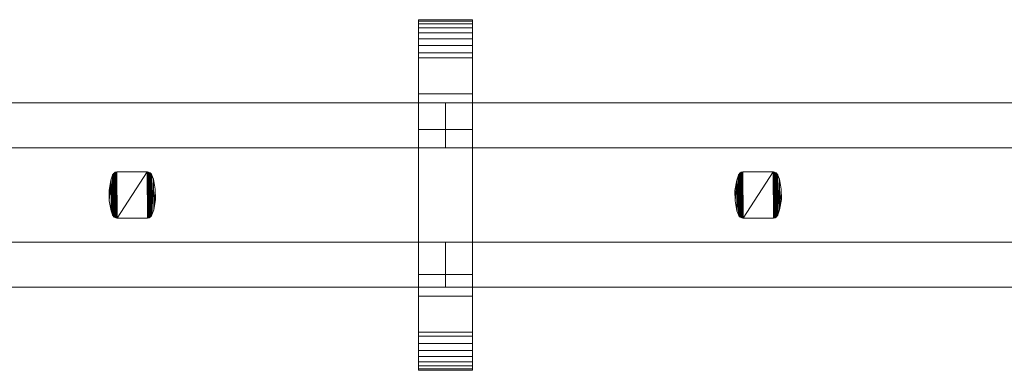
# Model space of a CAD drawing. Units: millimetres. Extents: x 0 to 6964, y -145 to 145.
# Drawn here: x 3885 to 4324, y -78 to 78 of the extents above; entities that cross this region are included whole.
import ezdxf

# ---------------------------------------------------------------- set-up
doc = ezdxf.new("R2010")
doc.units = ezdxf.units.MM
doc.header["$LTSCALE"] = 5.08
doc.layers.add('ﾚｲｵｽ3型016', color=7, linetype='Continuous')

# ---------------------------------------------------------------- blocks, each defined once
blk = doc.blocks.new('U___3型016_dxf')
at = {"color": 250, "linetype": 'Continuous', "lineweight": 15}
for points in [[(4062.809524, -78, 1310), (4062.809524, 78, 1310), (4086.809524, 78, 1310), (4086.809524, -78, 1310)], [(4062.809524, 78, 1310), (4062.809524, 78, 1325.548), (4086.809524, 78, 1325.548), (4086.809524, 78, 1310)], [(4062.809524, 78, 1325.548), (4062.809524, 78, 1327.297), (4086.809524, 78, 1327.297), (4086.809524, 78, 1325.548)], [(4062.809524, 78, 1327.297), (4062.809524, 77.392, 1330.744), (4086.809524, 77.392, 1330.744), (4086.809524, 78, 1327.297)], [(4062.809524, -77.958, 1327.723), (4062.809524, 77.392, 1330.744), (4062.809524, 78, 1327.297)], [(4062.809524, -78, 1325.548), (4062.809524, -77.958, 1327.723), (4062.809524, 78, 1327.297)], [(4062.809524, -78, 1310), (4062.809524, -78, 1325.548), (4062.809524, 78, 1310)], [(4062.809524, 78, 1310), (4062.809524, -78, 1325.548), (4062.809524, 78, 1327.297)], [(4062.809524, -78, 90), (4086.809524, -78, 90), (4086.809524, 78, 90), (4062.809524, 78, 90)], [(4062.809524, 78, 90), (4086.809524, 78, 90), (4086.809524, 78, 74.452), (4062.809524, 78, 74.452)], [(4062.809524, 78, 74.452), (4086.809524, 78, 74.452), (4086.809524, 78, 72.703), (4062.809524, 78, 72.703)], [(4062.809524, 78, 72.703), (4086.809524, 78, 72.703), (4086.809524, 77.392, 69.256), (4062.809524, 77.392, 69.256)], [(4062.809524, -78, 74.452), (4062.809524, -78, 90), (4062.809524, 78, 90)], [(4062.809524, -78, 74.452), (4062.809524, 78, 90), (4062.809524, 78, 72.703)], [(4062.809524, -77.958, 72.277), (4062.809524, -78, 74.452), (4062.809524, 78, 72.703)], [(4062.809524, -77.958, 72.277), (4062.809524, 78, 72.703), (4062.809524, 77.392, 69.256)], [(4086.809524, 45, 90), (4062.809524, 45, 90), (4062.809524, 78, 90), (4086.809524, 78, 90)], [(4062.809524, 45, 1310), (4086.809524, 45, 1310), (4086.809524, 78, 1310), (4062.809524, 78, 1310)], [(4086.809524, 78, 90), (4062.809524, 78, 90), (4062.809524, 78, 1310), (4086.809524, 78, 1310)], [(4062.809524, 78, 90), (4062.809524, 45, 90), (4062.809524, 45, 1310), (4062.809524, 78, 1310)], [(4062.809524, 77.392, 1330.744), (4062.809524, 76.195, 1334.032), (4086.809524, 76.195, 1334.032), (4086.809524, 77.392, 1330.744)], [(4062.809524, -77.277, 1331.156), (4062.809524, 76.195, 1334.032), (4062.809524, 77.392, 1330.744)], [(4062.809524, -77.958, 1327.723), (4062.809524, -77.277, 1331.156), (4062.809524, 77.392, 1330.744)], [(4062.809524, 77.392, 69.256), (4086.809524, 77.392, 69.256), (4086.809524, 76.195, 65.968), (4062.809524, 76.195, 65.968)], [(4062.809524, -77.277, 68.844), (4062.809524, -77.958, 72.277), (4062.809524, 77.392, 69.256)], [(4062.809524, -77.277, 68.844), (4062.809524, 77.392, 69.256), (4062.809524, 76.195, 65.968)], [(4062.809524, 76.195, 1334.032), (4062.809524, 74.446, 1337.063), (4086.809524, 74.446, 1337.063), (4086.809524, 76.195, 1334.032)], [(4062.809524, -76.011, 1334.418), (4062.809524, 74.446, 1337.063), (4062.809524, 76.195, 1334.032)], [(4062.809524, -77.277, 1331.156), (4062.809524, -76.011, 1334.418), (4062.809524, 76.195, 1334.032)], [(4062.809524, 76.195, 65.968), (4086.809524, 76.195, 65.968), (4086.809524, 74.446, 62.937), (4062.809524, 74.446, 62.937)], [(4062.809524, -76.011, 65.582), (4062.809524, -77.277, 68.844), (4062.809524, 76.195, 65.968)], [(4062.809524, -76.011, 65.582), (4062.809524, 76.195, 65.968), (4062.809524, 74.446, 62.937)], [(4086.809524, 78, 1327.297), (4086.809524, 77.392, 1330.744), (4086.809524, -77.958, 1327.723)], [(4086.809524, 78, 1327.297), (4086.809524, -77.958, 1327.723), (4086.809524, -78, 1325.548)], [(4086.809524, 78, 1310), (4086.809524, 78, 1327.297), (4086.809524, -78, 1325.548)], [(4086.809524, 78, 1310), (4086.809524, -78, 1325.548), (4086.809524, -78, 1310)], [(4086.809524, 78, 90), (4086.809524, -78, 90), (4086.809524, -78, 74.452)], [(4086.809524, 78, 72.703), (4086.809524, 78, 90), (4086.809524, -78, 74.452)], [(4086.809524, 78, 72.703), (4086.809524, -78, 74.452), (4086.809524, -77.958, 72.277)], [(4086.809524, 77.392, 69.256), (4086.809524, 78, 72.703), (4086.809524, -77.958, 72.277)], [(4086.809524, 45, 90), (4086.809524, 78, 90), (4086.809524, 78, 1310), (4086.809524, 45, 1310)], [(4086.809524, 77.392, 1330.744), (4086.809524, 76.195, 1334.032), (4086.809524, -77.277, 1331.156)], [(4086.809524, 77.392, 1330.744), (4086.809524, -77.277, 1331.156), (4086.809524, -77.958, 1327.723)], [(4086.809524, 77.392, 69.256), (4086.809524, -77.958, 72.277), (4086.809524, -77.277, 68.844)], [(4086.809524, 76.195, 65.968), (4086.809524, 77.392, 69.256), (4086.809524, -77.277, 68.844)], [(4086.809524, 76.195, 1334.032), (4086.809524, 74.446, 1337.063), (4086.809524, -76.011, 1334.418)], [(4086.809524, 76.195, 1334.032), (4086.809524, -76.011, 1334.418), (4086.809524, -77.277, 1331.156)], [(4086.809524, 76.195, 65.968), (4086.809524, -77.277, 68.844), (4086.809524, -76.011, 65.582)], [(4086.809524, 74.446, 62.937), (4086.809524, 76.195, 65.968), (4086.809524, -76.011, 65.582)], [(4062.809524, 74.446, 1337.063), (4062.809524, 72.196, 1339.744), (4086.809524, 72.196, 1339.744), (4086.809524, 74.446, 1337.063)], [(4062.809524, -74.197, 1337.411), (4062.809524, 72.196, 1339.744), (4062.809524, 74.446, 1337.063)], [(4062.809524, -76.011, 1334.418), (4062.809524, -74.197, 1337.411), (4062.809524, 74.446, 1337.063)], [(4062.809524, 74.446, 62.937), (4086.809524, 74.446, 62.937), (4086.809524, 72.196, 60.256), (4062.809524, 72.196, 60.256)], [(4062.809524, -74.197, 62.589), (4062.809524, -76.011, 65.582), (4062.809524, 74.446, 62.937)], [(4062.809524, -74.197, 62.589), (4062.809524, 74.446, 62.937), (4062.809524, 72.196, 60.256)], [(4062.809524, 72.196, 1339.744), (4062.809524, 69.515, 1341.993), (4086.809524, 69.515, 1341.993), (4086.809524, 72.196, 1339.744)], [(4062.809524, -71.891, 1340.043), (4062.809524, 69.515, 1341.993), (4062.809524, 72.196, 1339.744)], [(4062.809524, -74.197, 1337.411), (4062.809524, -71.891, 1340.043), (4062.809524, 72.196, 1339.744)], [(4062.809524, 72.196, 60.256), (4086.809524, 72.196, 60.256), (4086.809524, 69.515, 58.007), (4062.809524, 69.515, 58.007)], [(4062.809524, -71.891, 59.957), (4062.809524, -74.197, 62.589), (4062.809524, 72.196, 60.256)], [(4062.809524, -71.891, 59.957), (4062.809524, 72.196, 60.256), (4062.809524, 69.515, 58.007)], [(4086.809524, 74.446, 1337.063), (4086.809524, 72.196, 1339.744), (4086.809524, -74.197, 1337.411)], [(4086.809524, 74.446, 1337.063), (4086.809524, -74.197, 1337.411), (4086.809524, -76.011, 1334.418)], [(4086.809524, 74.446, 62.937), (4086.809524, -76.011, 65.582), (4086.809524, -74.197, 62.589)], [(4086.809524, 72.196, 60.256), (4086.809524, 74.446, 62.937), (4086.809524, -74.197, 62.589)], [(4086.809524, 72.196, 1339.744), (4086.809524, 69.515, 1341.993), (4086.809524, -71.891, 1340.043)], [(4086.809524, 72.196, 1339.744), (4086.809524, -71.891, 1340.043), (4086.809524, -74.197, 1337.411)], [(4086.809524, 72.196, 60.256), (4086.809524, -74.197, 62.589), (4086.809524, -71.891, 59.957)], [(4086.809524, 69.515, 58.007), (4086.809524, 72.196, 60.256), (4086.809524, -71.891, 59.957)], [(4062.809524, 69.515, 1341.993), (4062.809524, 66.485, 1343.743), (4086.809524, 66.485, 1343.743), (4086.809524, 69.515, 1341.993)], [(4062.809524, -69.162, 1342.235), (4062.809524, 66.485, 1343.743), (4062.809524, 69.515, 1341.993)], [(4062.809524, -71.891, 1340.043), (4062.809524, -69.162, 1342.235), (4062.809524, 69.515, 1341.993)], [(4062.809524, 69.515, 58.007), (4086.809524, 69.515, 58.007), (4086.809524, 66.485, 56.257), (4062.809524, 66.485, 56.257)], [(4062.809524, -69.162, 57.765), (4062.809524, -71.891, 59.957), (4062.809524, 69.515, 58.007)], [(4062.809524, -69.162, 57.765), (4062.809524, 69.515, 58.007), (4062.809524, 66.485, 56.257)], [(4062.809524, 66.485, 1343.743), (4062.809524, 63.196, 1344.94), (4086.809524, 63.196, 1344.94), (4086.809524, 66.485, 1343.743)], [(4062.809524, -66.095, 1343.92), (4062.809524, 63.196, 1344.94), (4062.809524, 66.485, 1343.743)], [(4062.809524, -69.162, 1342.235), (4062.809524, -66.095, 1343.92), (4062.809524, 66.485, 1343.743)], [(4062.809524, 66.485, 56.257), (4086.809524, 66.485, 56.257), (4086.809524, 63.196, 55.06), (4062.809524, 63.196, 55.06)], [(4062.809524, -66.095, 56.08), (4062.809524, -69.162, 57.765), (4062.809524, 66.485, 56.257)], [(4062.809524, -66.095, 56.08), (4062.809524, 66.485, 56.257), (4062.809524, 63.196, 55.06)], [(4086.809524, 69.515, 1341.993), (4086.809524, 66.485, 1343.743), (4086.809524, -69.162, 1342.235)], [(4086.809524, 69.515, 1341.993), (4086.809524, -69.162, 1342.235), (4086.809524, -71.891, 1340.043)], [(4086.809524, 69.515, 58.007), (4086.809524, -71.891, 59.957), (4086.809524, -69.162, 57.765)], [(4086.809524, 66.485, 56.257), (4086.809524, 69.515, 58.007), (4086.809524, -69.162, 57.765)], [(4086.809524, 66.485, 1343.743), (4086.809524, 63.196, 1344.94), (4086.809524, -66.095, 1343.92)], [(4086.809524, 66.485, 1343.743), (4086.809524, -66.095, 1343.92), (4086.809524, -69.162, 1342.235)], [(4086.809524, 66.485, 56.257), (4086.809524, -69.162, 57.765), (4086.809524, -66.095, 56.08)], [(4086.809524, 63.196, 55.06), (4086.809524, 66.485, 56.257), (4086.809524, -66.095, 56.08)], [(4062.809524, 63.196, 1344.94), (4062.809524, 61.053, 1345.313), (4086.809524, 61.053, 1345.313), (4086.809524, 63.196, 1344.94)], [(4062.809524, -62.782, 1345.046), (4062.809524, 61.053, 1345.313), (4062.809524, 63.196, 1344.94)], [(4062.809524, -66.095, 1343.92), (4062.809524, -62.782, 1345.046), (4062.809524, 63.196, 1344.94)], [(4062.809524, 63.196, 55.06), (4086.809524, 63.196, 55.06), (4086.809524, 61.053, 54.687), (4062.809524, 61.053, 54.687)], [(4062.809524, -62.782, 54.954), (4062.809524, -66.095, 56.08), (4062.809524, 63.196, 55.06)], [(4062.809524, -61.053, 54.687), (4062.809524, -62.782, 54.954), (4062.809524, 63.196, 55.06)], [(4062.809524, -61.053, 54.687), (4062.809524, 63.196, 55.06), (4062.809524, 61.053, 54.687)], [(4086.809524, 63.196, 1344.94), (4086.809524, 61.053, 1345.313), (4086.809524, -62.782, 1345.046)], [(4086.809524, 63.196, 1344.94), (4086.809524, -62.782, 1345.046), (4086.809524, -66.095, 1343.92)], [(4086.809524, 63.196, 55.06), (4086.809524, -66.095, 56.08), (4086.809524, -62.782, 54.954)], [(4086.809524, 61.053, 54.687), (4086.809524, 63.196, 55.06), (4086.809524, -62.782, 54.954)], [(4062.809524, 61.053, 1345.313), (4062.809524, 29.14, 1350.242), (4086.809524, 29.14, 1350.242), (4086.809524, 61.053, 1345.313)], [(4062.809524, -61.053, 1345.313), (4062.809524, 29.14, 1350.242), (4062.809524, 61.053, 1345.313)], [(4062.809524, -62.782, 1345.046), (4062.809524, -61.053, 1345.313), (4062.809524, 61.053, 1345.313)], [(4062.809524, 61.053, 54.687), (4086.809524, 61.053, 54.687), (4086.809524, 29.14, 49.758), (4062.809524, 29.14, 49.758)], [(4062.809524, -35.441, 50.267), (4062.809524, -61.053, 54.687), (4062.809524, 61.053, 54.687)], [(4062.809524, 29.14, 49.758), (4062.809524, -35.441, 50.267), (4062.809524, 61.053, 54.687)], [(4086.809524, 61.053, 1345.313), (4086.809524, 29.14, 1350.242), (4086.809524, -35.441, 1349.733)], [(4086.809524, 61.053, 1345.313), (4086.809524, -35.441, 1349.733), (4086.809524, -61.053, 1345.313)], [(4086.809524, 61.053, 1345.313), (4086.809524, -61.053, 1345.313), (4086.809524, -62.782, 1345.046)], [(4086.809524, 61.053, 54.687), (4086.809524, -62.782, 54.954), (4086.809524, -61.053, 54.687)], [(4086.809524, 61.053, 54.687), (4086.809524, -61.053, 54.687), (4086.809524, -35.441, 50.267)], [(4086.809524, 29.14, 49.758), (4086.809524, 61.053, 54.687), (4086.809524, -35.441, 50.267)], [(4062.809524, 45, 90), (4086.809524, 45, 90), (4086.809524, 45, 1310), (4062.809524, 45, 1310)], [(4074.809524, 41, 439), (3796.190476, 41, 314), (3796.190476, 21, 314), (4074.809524, 21, 439)], [(3796.190476, 41, 289), (4074.809524, 41, 414), (4074.809524, 21, 414), (3796.190476, 21, 289)], [(4074.809524, 41, 414), (3796.190476, 41, 289), (3796.190476, 41, 314), (4074.809524, 41, 439)], [(4074.809524, 41, 988), (3796.190476, 41, 863), (3796.190476, 21, 863), (4074.809524, 21, 988)], [(3796.190476, 41, 838), (4074.809524, 41, 963), (4074.809524, 21, 963), (3796.190476, 21, 838)], [(4074.809524, 41, 963), (3796.190476, 41, 838), (3796.190476, 41, 863), (4074.809524, 41, 988)], [(4074.809524, 41, 564), (3796.190476, 41, 439), (3796.190476, 21, 439), (4074.809524, 21, 564)], [(3796.190476, 41, 414), (4074.809524, 41, 539), (4074.809524, 21, 539), (3796.190476, 21, 414)], [(4074.809524, 41, 539), (3796.190476, 41, 414), (3796.190476, 41, 439), (4074.809524, 41, 564)], [(4074.809524, 41, 1113), (3796.190476, 41, 988), (3796.190476, 21, 988), (4074.809524, 21, 1113)], [(3796.190476, 41, 963), (4074.809524, 41, 1088), (4074.809524, 21, 1088), (3796.190476, 21, 963)], [(4074.809524, 41, 1088), (3796.190476, 41, 963), (3796.190476, 41, 988), (4074.809524, 41, 1113)], [(4074.809524, 41, 414), (4074.809524, 41, 439), (4074.809524, 21, 439), (4074.809524, 21, 414)], [(4074.809524, 41, 963), (4074.809524, 41, 988), (4074.809524, 21, 988), (4074.809524, 21, 963)], [(4074.809524, 41, 539), (4074.809524, 41, 564), (4074.809524, 21, 564), (4074.809524, 21, 539)], [(4074.809524, 41, 1088), (4074.809524, 41, 1113), (4074.809524, 21, 1113), (4074.809524, 21, 1088)], [(4353.428571, 41, 439), (4074.809524, 41, 314), (4074.809524, 21, 314), (4353.428571, 21, 439)], [(4074.809524, 41, 314), (4074.809524, 41, 289), (4074.809524, 21, 289), (4074.809524, 21, 314)], [(4074.809524, 41, 289), (4353.428571, 41, 414), (4353.428571, 21, 414), (4074.809524, 21, 289)], [(4353.428571, 41, 414), (4074.809524, 41, 289), (4074.809524, 41, 314), (4353.428571, 41, 439)], [(4353.428571, 41, 988), (4074.809524, 41, 863), (4074.809524, 21, 863), (4353.428571, 21, 988)], [(4074.809524, 41, 863), (4074.809524, 41, 838), (4074.809524, 21, 838), (4074.809524, 21, 863)], [(4074.809524, 41, 838), (4353.428571, 41, 963), (4353.428571, 21, 963), (4074.809524, 21, 838)], [(4353.428571, 41, 963), (4074.809524, 41, 838), (4074.809524, 41, 863), (4353.428571, 41, 988)], [(4353.428571, 41, 564), (4074.809524, 41, 439), (4074.809524, 21, 439), (4353.428571, 21, 564)], [(4074.809524, 41, 439), (4074.809524, 41, 414), (4074.809524, 21, 414), (4074.809524, 21, 439)], [(4074.809524, 41, 414), (4353.428571, 41, 539), (4353.428571, 21, 539), (4074.809524, 21, 414)], [(4353.428571, 41, 539), (4074.809524, 41, 414), (4074.809524, 41, 439), (4353.428571, 41, 564)], [(4353.428571, 41, 1113), (4074.809524, 41, 988), (4074.809524, 21, 988), (4353.428571, 21, 1113)], [(4074.809524, 41, 988), (4074.809524, 41, 963), (4074.809524, 21, 963), (4074.809524, 21, 988)], [(4074.809524, 41, 963), (4353.428571, 41, 1088), (4353.428571, 21, 1088), (4074.809524, 21, 963)], [(4353.428571, 41, 1088), (4074.809524, 41, 963), (4074.809524, 41, 988), (4353.428571, 41, 1113)], [(4062.809524, 29.14, 1350.242), (4062.809524, -35.441, 1349.733), (4086.809524, -35.441, 1349.733), (4086.809524, 29.14, 1350.242)], [(4062.809524, -61.053, 1345.313), (4062.809524, -35.441, 1349.733), (4062.809524, 29.14, 1350.242)], [(4062.809524, 29.14, 49.758), (4086.809524, 29.14, 49.758), (4086.809524, -35.441, 50.267), (4062.809524, -35.441, 50.267)], [(4074.809524, 21, 414), (4074.809524, 21, 439), (3796.190476, 21, 314), (3796.190476, 21, 289)], [(4074.809524, 21, 963), (4074.809524, 21, 988), (3796.190476, 21, 863), (3796.190476, 21, 838)], [(4074.809524, 21, 539), (4074.809524, 21, 564), (3796.190476, 21, 439), (3796.190476, 21, 414)], [(4074.809524, 21, 1088), (4074.809524, 21, 1113), (3796.190476, 21, 988), (3796.190476, 21, 963)], [(4353.428571, 21, 414), (4353.428571, 21, 439), (4074.809524, 21, 314), (4074.809524, 21, 289)], [(4353.428571, 21, 963), (4353.428571, 21, 988), (4074.809524, 21, 863), (4074.809524, 21, 838)], [(4353.428571, 21, 539), (4353.428571, 21, 564), (4074.809524, 21, 439), (4074.809524, 21, 414)], [(4353.428571, 21, 1088), (4353.428571, 21, 1113), (4074.809524, 21, 988), (4074.809524, 21, 963)], [(3926.554, 8.767, 51), (3925.787, 6.597, 51), (3925.787, 6.597, 1046), (3926.554, 8.767, 1046)], [(3926.554, -8.767, 51), (3925.787, 6.597, 51), (3926.554, 8.767, 51)], [(3926.554, 8.767, 1046), (3925.787, 6.597, 1046), (3925.913, -7.068, 1046)], [(3926.554, 8.767, 1046), (3925.913, -7.068, 1046), (3926.554, -8.767, 1046)], [(3926.63, 8.976, 51), (3926.554, 8.767, 51), (3926.554, 8.767, 1046), (3926.63, 8.976, 1046)], [(3926.621, -8.956, 51), (3926.554, 8.767, 51), (3926.63, 8.976, 51)], [(3926.63, 8.976, 1046), (3926.554, 8.767, 1046), (3926.621, -8.956, 1046)], [(3926.621, -8.956, 51), (3926.554, -8.767, 51), (3926.554, 8.767, 51)], [(3926.554, 8.767, 1046), (3926.554, -8.767, 1046), (3926.621, -8.956, 1046)], [(3926.819, -9.307, 51), (3926.621, -8.956, 51), (3926.63, 8.976, 51)], [(3926.63, 8.976, 1046), (3926.621, -8.956, 1046), (3926.819, -9.307, 1046)], [(3926.831, 9.324, 51), (3926.63, 8.976, 51), (3926.63, 8.976, 1046), (3926.831, 9.324, 1046)], [(3926.819, -9.307, 51), (3926.63, 8.976, 51), (3926.831, 9.324, 51)], [(3926.831, 9.324, 1046), (3926.63, 8.976, 1046), (3926.819, -9.307, 1046)], [(3927.075, -9.617, 51), (3926.819, -9.307, 51), (3926.831, 9.324, 51)], [(3926.831, 9.324, 1046), (3926.819, -9.307, 1046), (3927.075, -9.617, 1046)], [(3927.09, 9.633, 51), (3926.831, 9.324, 51), (3926.831, 9.324, 1046), (3927.09, 9.633, 1046)], [(3927.075, -9.617, 51), (3926.831, 9.324, 51), (3927.09, 9.633, 51)], [(3927.09, 9.633, 1046), (3926.831, 9.324, 1046), (3927.075, -9.617, 1046)], [(3927.381, -9.879, 51), (3927.075, -9.617, 51), (3927.09, 9.633, 51)], [(3927.09, 9.633, 1046), (3927.075, -9.617, 1046), (3927.381, -9.879, 1046)], [(3927.398, 9.891, 51), (3927.09, 9.633, 51), (3927.09, 9.633, 1046), (3927.398, 9.891, 1046)], [(3927.381, -9.879, 51), (3927.09, 9.633, 51), (3927.398, 9.891, 51)], [(3927.398, 9.891, 1046), (3927.09, 9.633, 1046), (3927.381, -9.879, 1046)], [(3927.728, -10.083, 51), (3927.381, -9.879, 51), (3927.398, 9.891, 51)], [(3927.398, 9.891, 1046), (3927.381, -9.879, 1046), (3927.728, -10.083, 1046)], [(3927.747, 10.093, 51), (3927.398, 9.891, 51), (3927.398, 9.891, 1046), (3927.747, 10.093, 1046)], [(3927.728, -10.083, 51), (3927.398, 9.891, 51), (3927.747, 10.093, 51)], [(3927.747, 10.093, 1046), (3927.398, 9.891, 1046), (3927.728, -10.083, 1046)], [(3928.104, -10.224, 51), (3927.728, -10.083, 51), (3927.747, 10.093, 51)], [(3927.747, 10.093, 1046), (3927.728, -10.083, 1046), (3928.104, -10.224, 1046)], [(3928.125, 10.23, 51), (3927.747, 10.093, 51), (3927.747, 10.093, 1046), (3928.125, 10.23, 1046)], [(3928.104, -10.224, 51), (3927.747, 10.093, 51), (3928.125, 10.23, 51)], [(3928.125, 10.23, 1046), (3927.747, 10.093, 1046), (3928.104, -10.224, 1046)], [(3928.5, -10.298, 51), (3928.104, -10.224, 51), (3928.125, 10.23, 51)], [(3928.125, 10.23, 1046), (3928.104, -10.224, 1046), (3928.5, -10.298, 1046)], [(3928.521, 10.3, 51), (3928.125, 10.23, 51), (3928.125, 10.23, 1046), (3928.521, 10.3, 1046)], [(3928.5, -10.298, 51), (3928.125, 10.23, 51), (3928.521, 10.3, 51)], [(3928.521, 10.3, 1046), (3928.125, 10.23, 1046), (3928.5, -10.298, 1046)], [(3928.723, -10.3, 51), (3928.5, -10.298, 51), (3928.521, 10.3, 51)], [(3928.521, 10.3, 1046), (3928.5, -10.298, 1046), (3928.723, -10.3, 1046)], [(3928.723, 10.3, 51), (3928.521, 10.3, 51), (3928.521, 10.3, 1046), (3928.723, 10.3, 1046)], [(3928.723, -10.3, 51), (3928.521, 10.3, 51), (3941.977, 10.3, 51)], [(3941.977, 10.3, 1046), (3928.521, 10.3, 1046), (3928.723, -10.3, 1046)], [(3941.977, 10.3, 51), (3928.723, 10.3, 51), (3928.723, 10.3, 1046), (3941.977, 10.3, 1046)], [(3942.179, -10.3, 51), (3928.723, -10.3, 51), (3941.977, 10.3, 51)], [(3941.977, 10.3, 1046), (3928.723, -10.3, 1046), (3942.179, -10.3, 1046)], [(3942.2, 10.298, 51), (3941.977, 10.3, 51), (3941.977, 10.3, 1046), (3942.2, 10.298, 1046)], [(3942.179, -10.3, 51), (3941.977, 10.3, 51), (3942.2, 10.298, 51)], [(3942.2, 10.298, 1046), (3941.977, 10.3, 1046), (3942.179, -10.3, 1046)], [(3942.575, -10.23, 51), (3942.179, -10.3, 51), (3942.2, 10.298, 51)], [(3942.2, 10.298, 1046), (3942.179, -10.3, 1046), (3942.575, -10.23, 1046)], [(3942.596, 10.225, 51), (3942.2, 10.298, 51), (3942.2, 10.298, 1046), (3942.596, 10.225, 1046)], [(3942.575, -10.23, 51), (3942.2, 10.298, 51), (3942.596, 10.225, 51)], [(3942.596, 10.225, 1046), (3942.2, 10.298, 1046), (3942.575, -10.23, 1046)], [(3942.953, -10.092, 51), (3942.575, -10.23, 51), (3942.596, 10.225, 51)], [(3942.596, 10.225, 1046), (3942.575, -10.23, 1046), (3942.953, -10.092, 1046)], [(3942.972, 10.083, 51), (3942.596, 10.225, 51), (3942.596, 10.225, 1046), (3942.972, 10.083, 1046)], [(3942.953, -10.092, 51), (3942.596, 10.225, 51), (3942.972, 10.083, 51)], [(3942.972, 10.083, 1046), (3942.596, 10.225, 1046), (3942.953, -10.092, 1046)], [(3943.302, -9.891, 51), (3942.953, -10.092, 51), (3942.972, 10.083, 51)], [(3942.972, 10.083, 1046), (3942.953, -10.092, 1046), (3943.302, -9.891, 1046)], [(3943.319, 9.879, 51), (3942.972, 10.083, 51), (3942.972, 10.083, 1046), (3943.319, 9.879, 1046)], [(3943.302, -9.891, 51), (3942.972, 10.083, 51), (3943.319, 9.879, 51)], [(3943.319, 9.879, 1046), (3942.972, 10.083, 1046), (3943.302, -9.891, 1046)], [(3943.61, -9.633, 51), (3943.302, -9.891, 51), (3943.319, 9.879, 51)], [(3943.319, 9.879, 1046), (3943.302, -9.891, 1046), (3943.61, -9.633, 1046)], [(3943.625, 9.617, 51), (3943.319, 9.879, 51), (3943.319, 9.879, 1046), (3943.625, 9.617, 1046)], [(3943.61, -9.633, 51), (3943.319, 9.879, 51), (3943.625, 9.617, 51)], [(3943.625, 9.617, 1046), (3943.319, 9.879, 1046), (3943.61, -9.633, 1046)], [(3943.869, -9.324, 51), (3943.61, -9.633, 51), (3943.625, 9.617, 51)], [(3943.625, 9.617, 1046), (3943.61, -9.633, 1046), (3943.869, -9.324, 1046)], [(3943.881, 9.307, 51), (3943.625, 9.617, 51), (3943.625, 9.617, 1046), (3943.881, 9.307, 1046)], [(3943.869, -9.324, 51), (3943.625, 9.617, 51), (3943.881, 9.307, 51)], [(3943.881, 9.307, 1046), (3943.625, 9.617, 1046), (3943.869, -9.324, 1046)], [(3944.07, -8.976, 51), (3943.869, -9.324, 51), (3943.881, 9.307, 51)], [(3943.881, 9.307, 1046), (3943.869, -9.324, 1046), (3944.07, -8.976, 1046)], [(3944.079, 8.956, 51), (3943.881, 9.307, 51), (3943.881, 9.307, 1046), (3944.079, 8.956, 1046)], [(3944.07, -8.976, 51), (3943.881, 9.307, 51), (3944.079, 8.956, 51)], [(3944.079, 8.956, 1046), (3943.881, 9.307, 1046), (3944.07, -8.976, 1046)], [(3944.146, -8.767, 51), (3944.07, -8.976, 51), (3944.079, 8.956, 51)], [(3944.146, 8.767, 1046), (3944.079, 8.956, 1046), (3944.07, -8.976, 1046)], [(3944.146, 8.767, 1046), (3944.07, -8.976, 1046), (3944.146, -8.767, 1046)], [(3944.146, 8.767, 51), (3944.079, 8.956, 51), (3944.079, 8.956, 1046), (3944.146, 8.767, 1046)], [(3944.146, -8.767, 51), (3944.079, 8.956, 51), (3944.146, 8.767, 51)], [(3944.787, 7.068, 51), (3944.146, 8.767, 51), (3944.146, 8.767, 1046), (3944.787, 7.068, 1046)], [(3944.146, -8.767, 51), (3944.146, 8.767, 51), (3944.787, 7.068, 51)], [(3944.787, 7.068, 1046), (3944.146, 8.767, 1046), (3944.146, -8.767, 1046)], [(4205.173048, 8.767, 51), (4204.406048, 6.597, 51), (4204.406048, 6.597, 1046), (4205.173048, 8.767, 1046)], [(4205.173048, -8.767, 51), (4204.406048, 6.597, 51), (4205.173048, 8.767, 51)], [(4205.173048, 8.767, 1046), (4204.406048, 6.597, 1046), (4204.532048, -7.068, 1046)], [(4205.173048, 8.767, 1046), (4204.532048, -7.068, 1046), (4205.173048, -8.767, 1046)], [(4205.249048, 8.976, 51), (4205.173048, 8.767, 51), (4205.173048, 8.767, 1046), (4205.249048, 8.976, 1046)], [(4205.240048, -8.956, 51), (4205.173048, 8.767, 51), (4205.249048, 8.976, 51)], [(4205.249048, 8.976, 1046), (4205.173048, 8.767, 1046), (4205.240048, -8.956, 1046)], [(4205.240048, -8.956, 51), (4205.173048, -8.767, 51), (4205.173048, 8.767, 51)], [(4205.173048, 8.767, 1046), (4205.173048, -8.767, 1046), (4205.240048, -8.956, 1046)], [(4205.438048, -9.307, 51), (4205.240048, -8.956, 51), (4205.249048, 8.976, 51)], [(4205.249048, 8.976, 1046), (4205.240048, -8.956, 1046), (4205.438048, -9.307, 1046)], [(4205.450048, 9.324, 51), (4205.249048, 8.976, 51), (4205.249048, 8.976, 1046), (4205.450048, 9.324, 1046)], [(4205.438048, -9.307, 51), (4205.249048, 8.976, 51), (4205.450048, 9.324, 51)], [(4205.450048, 9.324, 1046), (4205.249048, 8.976, 1046), (4205.438048, -9.307, 1046)], [(4205.694048, -9.617, 51), (4205.438048, -9.307, 51), (4205.450048, 9.324, 51)], [(4205.450048, 9.324, 1046), (4205.438048, -9.307, 1046), (4205.694048, -9.617, 1046)], [(4205.709048, 9.633, 51), (4205.450048, 9.324, 51), (4205.450048, 9.324, 1046), (4205.709048, 9.633, 1046)], [(4205.694048, -9.617, 51), (4205.450048, 9.324, 51), (4205.709048, 9.633, 51)], [(4205.709048, 9.633, 1046), (4205.450048, 9.324, 1046), (4205.694048, -9.617, 1046)], [(4206.000048, -9.879, 51), (4205.694048, -9.617, 51), (4205.709048, 9.633, 51)], [(4205.709048, 9.633, 1046), (4205.694048, -9.617, 1046), (4206.000048, -9.879, 1046)], [(4206.017048, 9.891, 51), (4205.709048, 9.633, 51), (4205.709048, 9.633, 1046), (4206.017048, 9.891, 1046)], [(4206.000048, -9.879, 51), (4205.709048, 9.633, 51), (4206.017048, 9.891, 51)], [(4206.017048, 9.891, 1046), (4205.709048, 9.633, 1046), (4206.000048, -9.879, 1046)], [(4206.347048, -10.083, 51), (4206.000048, -9.879, 51), (4206.017048, 9.891, 51)], [(4206.017048, 9.891, 1046), (4206.000048, -9.879, 1046), (4206.347048, -10.083, 1046)], [(4206.366048, 10.093, 51), (4206.017048, 9.891, 51), (4206.017048, 9.891, 1046), (4206.366048, 10.093, 1046)], [(4206.347048, -10.083, 51), (4206.017048, 9.891, 51), (4206.366048, 10.093, 51)], [(4206.366048, 10.093, 1046), (4206.017048, 9.891, 1046), (4206.347048, -10.083, 1046)], [(4206.723048, -10.224, 51), (4206.347048, -10.083, 51), (4206.366048, 10.093, 51)], [(4206.366048, 10.093, 1046), (4206.347048, -10.083, 1046), (4206.723048, -10.224, 1046)], [(4206.744048, 10.23, 51), (4206.366048, 10.093, 51), (4206.366048, 10.093, 1046), (4206.744048, 10.23, 1046)], [(4206.723048, -10.224, 51), (4206.366048, 10.093, 51), (4206.744048, 10.23, 51)], [(4206.744048, 10.23, 1046), (4206.366048, 10.093, 1046), (4206.723048, -10.224, 1046)], [(4207.119048, -10.298, 51), (4206.723048, -10.224, 51), (4206.744048, 10.23, 51)], [(4206.744048, 10.23, 1046), (4206.723048, -10.224, 1046), (4207.119048, -10.298, 1046)], [(4207.140048, 10.3, 51), (4206.744048, 10.23, 51), (4206.744048, 10.23, 1046), (4207.140048, 10.3, 1046)], [(4207.119048, -10.298, 51), (4206.744048, 10.23, 51), (4207.140048, 10.3, 51)], [(4207.140048, 10.3, 1046), (4206.744048, 10.23, 1046), (4207.119048, -10.298, 1046)], [(4207.342048, -10.3, 51), (4207.119048, -10.298, 51), (4207.140048, 10.3, 51)], [(4207.140048, 10.3, 1046), (4207.119048, -10.298, 1046), (4207.342048, -10.3, 1046)], [(4207.342048, 10.3, 51), (4207.140048, 10.3, 51), (4207.140048, 10.3, 1046), (4207.342048, 10.3, 1046)], [(4207.342048, -10.3, 51), (4207.140048, 10.3, 51), (4220.596048, 10.3, 51)], [(4220.596048, 10.3, 1046), (4207.140048, 10.3, 1046), (4207.342048, -10.3, 1046)], [(4220.596048, 10.3, 51), (4207.342048, 10.3, 51), (4207.342048, 10.3, 1046), (4220.596048, 10.3, 1046)], [(4220.798048, -10.3, 51), (4207.342048, -10.3, 51), (4220.596048, 10.3, 51)], [(4220.596048, 10.3, 1046), (4207.342048, -10.3, 1046), (4220.798048, -10.3, 1046)], [(4220.819048, 10.298, 51), (4220.596048, 10.3, 51), (4220.596048, 10.3, 1046), (4220.819048, 10.298, 1046)], [(4220.798048, -10.3, 51), (4220.596048, 10.3, 51), (4220.819048, 10.298, 51)], [(4220.819048, 10.298, 1046), (4220.596048, 10.3, 1046), (4220.798048, -10.3, 1046)], [(4221.194048, -10.23, 51), (4220.798048, -10.3, 51), (4220.819048, 10.298, 51)], [(4220.819048, 10.298, 1046), (4220.798048, -10.3, 1046), (4221.194048, -10.23, 1046)], [(4221.215048, 10.225, 51), (4220.819048, 10.298, 51), (4220.819048, 10.298, 1046), (4221.215048, 10.225, 1046)], [(4221.194048, -10.23, 51), (4220.819048, 10.298, 51), (4221.215048, 10.225, 51)], [(4221.215048, 10.225, 1046), (4220.819048, 10.298, 1046), (4221.194048, -10.23, 1046)], [(4221.572048, -10.092, 51), (4221.194048, -10.23, 51), (4221.215048, 10.225, 51)], [(4221.215048, 10.225, 1046), (4221.194048, -10.23, 1046), (4221.572048, -10.092, 1046)], [(4221.591048, 10.083, 51), (4221.215048, 10.225, 51), (4221.215048, 10.225, 1046), (4221.591048, 10.083, 1046)], [(4221.572048, -10.092, 51), (4221.215048, 10.225, 51), (4221.591048, 10.083, 51)], [(4221.591048, 10.083, 1046), (4221.215048, 10.225, 1046), (4221.572048, -10.092, 1046)], [(4221.921048, -9.891, 51), (4221.572048, -10.092, 51), (4221.591048, 10.083, 51)], [(4221.591048, 10.083, 1046), (4221.572048, -10.092, 1046), (4221.921048, -9.891, 1046)], [(4221.938048, 9.879, 51), (4221.591048, 10.083, 51), (4221.591048, 10.083, 1046), (4221.938048, 9.879, 1046)], [(4221.921048, -9.891, 51), (4221.591048, 10.083, 51), (4221.938048, 9.879, 51)], [(4221.938048, 9.879, 1046), (4221.591048, 10.083, 1046), (4221.921048, -9.891, 1046)], [(4222.229048, -9.633, 51), (4221.921048, -9.891, 51), (4221.938048, 9.879, 51)], [(4221.938048, 9.879, 1046), (4221.921048, -9.891, 1046), (4222.229048, -9.633, 1046)], [(4222.244048, 9.617, 51), (4221.938048, 9.879, 51), (4221.938048, 9.879, 1046), (4222.244048, 9.617, 1046)], [(4222.229048, -9.633, 51), (4221.938048, 9.879, 51), (4222.244048, 9.617, 51)], [(4222.244048, 9.617, 1046), (4221.938048, 9.879, 1046), (4222.229048, -9.633, 1046)], [(4222.488048, -9.324, 51), (4222.229048, -9.633, 51), (4222.244048, 9.617, 51)], [(4222.244048, 9.617, 1046), (4222.229048, -9.633, 1046), (4222.488048, -9.324, 1046)], [(4222.500048, 9.307, 51), (4222.244048, 9.617, 51), (4222.244048, 9.617, 1046), (4222.500048, 9.307, 1046)], [(4222.488048, -9.324, 51), (4222.244048, 9.617, 51), (4222.500048, 9.307, 51)], [(4222.500048, 9.307, 1046), (4222.244048, 9.617, 1046), (4222.488048, -9.324, 1046)], [(4222.689048, -8.976, 51), (4222.488048, -9.324, 51), (4222.500048, 9.307, 51)], [(4222.500048, 9.307, 1046), (4222.488048, -9.324, 1046), (4222.689048, -8.976, 1046)], [(4222.698048, 8.956, 51), (4222.500048, 9.307, 51), (4222.500048, 9.307, 1046), (4222.698048, 8.956, 1046)], [(4222.689048, -8.976, 51), (4222.500048, 9.307, 51), (4222.698048, 8.956, 51)], [(4222.698048, 8.956, 1046), (4222.500048, 9.307, 1046), (4222.689048, -8.976, 1046)], [(4222.765048, -8.767, 51), (4222.689048, -8.976, 51), (4222.698048, 8.956, 51)], [(4222.765048, 8.767, 1046), (4222.698048, 8.956, 1046), (4222.689048, -8.976, 1046)], [(4222.765048, 8.767, 1046), (4222.689048, -8.976, 1046), (4222.765048, -8.767, 1046)], [(4222.765048, 8.767, 51), (4222.698048, 8.956, 51), (4222.698048, 8.956, 1046), (4222.765048, 8.767, 1046)], [(4222.765048, -8.767, 51), (4222.698048, 8.956, 51), (4222.765048, 8.767, 51)], [(4223.406048, 7.068, 51), (4222.765048, 8.767, 51), (4222.765048, 8.767, 1046), (4223.406048, 7.068, 1046)], [(4222.765048, -8.767, 51), (4222.765048, 8.767, 51), (4223.406048, 7.068, 51)], [(4223.406048, 7.068, 1046), (4222.765048, 8.767, 1046), (4222.765048, -8.767, 1046)], [(3925.787, 6.597, 51), (3925.03, 2.058, 51), (3925.03, 2.058, 1046), (3925.787, 6.597, 1046)], [(3925.072, -2.544, 51), (3925.03, 2.058, 51), (3925.787, 6.597, 51)], [(3925.787, 6.597, 1046), (3925.03, 2.058, 1046), (3925.072, -2.544, 1046)], [(3925.913, -7.068, 51), (3925.072, -2.544, 51), (3925.787, 6.597, 51)], [(3925.787, 6.597, 1046), (3925.072, -2.544, 1046), (3925.913, -7.068, 1046)], [(3926.554, -8.767, 51), (3925.913, -7.068, 51), (3925.787, 6.597, 51)], [(3944.913, -6.597, 51), (3944.146, -8.767, 51), (3944.787, 7.068, 51)], [(3944.787, 7.068, 1046), (3944.146, -8.767, 1046), (3944.913, -6.597, 1046)], [(3945.628, 2.544, 51), (3944.787, 7.068, 51), (3944.787, 7.068, 1046), (3945.628, 2.544, 1046)], [(3944.913, -6.597, 51), (3944.787, 7.068, 51), (3945.628, 2.544, 51)], [(3945.628, 2.544, 1046), (3944.787, 7.068, 1046), (3944.913, -6.597, 1046)], [(4204.406048, 6.597, 51), (4203.649048, 2.058, 51), (4203.649048, 2.058, 1046), (4204.406048, 6.597, 1046)], [(4203.691048, -2.544, 51), (4203.649048, 2.058, 51), (4204.406048, 6.597, 51)], [(4204.406048, 6.597, 1046), (4203.649048, 2.058, 1046), (4203.691048, -2.544, 1046)], [(4204.532048, -7.068, 51), (4203.691048, -2.544, 51), (4204.406048, 6.597, 51)], [(4204.406048, 6.597, 1046), (4203.691048, -2.544, 1046), (4204.532048, -7.068, 1046)], [(4205.173048, -8.767, 51), (4204.532048, -7.068, 51), (4204.406048, 6.597, 51)], [(4223.532048, -6.597, 51), (4222.765048, -8.767, 51), (4223.406048, 7.068, 51)], [(4223.406048, 7.068, 1046), (4222.765048, -8.767, 1046), (4223.532048, -6.597, 1046)], [(4224.247048, 2.544, 51), (4223.406048, 7.068, 51), (4223.406048, 7.068, 1046), (4224.247048, 2.544, 1046)], [(4223.532048, -6.597, 51), (4223.406048, 7.068, 51), (4224.247048, 2.544, 51)], [(4224.247048, 2.544, 1046), (4223.406048, 7.068, 1046), (4223.532048, -6.597, 1046)], [(3925.03, 2.058, 51), (3925.072, -2.544, 51), (3925.072, -2.544, 1046), (3925.03, 2.058, 1046)], [(3945.67, -2.058, 51), (3944.913, -6.597, 51), (3945.628, 2.544, 51)], [(3945.67, -2.058, 1046), (3945.628, 2.544, 1046), (3944.913, -6.597, 1046)], [(3945.67, -2.058, 51), (3945.628, 2.544, 51), (3945.628, 2.544, 1046), (3945.67, -2.058, 1046)], [(4203.649048, 2.058, 51), (4203.691048, -2.544, 51), (4203.691048, -2.544, 1046), (4203.649048, 2.058, 1046)], [(4224.289048, -2.058, 51), (4223.532048, -6.597, 51), (4224.247048, 2.544, 51)], [(4224.289048, -2.058, 1046), (4224.247048, 2.544, 1046), (4223.532048, -6.597, 1046)], [(4224.289048, -2.058, 51), (4224.247048, 2.544, 51), (4224.247048, 2.544, 1046), (4224.289048, -2.058, 1046)], [(3925.072, -2.544, 51), (3925.913, -7.068, 51), (3925.913, -7.068, 1046), (3925.072, -2.544, 1046)], [(3944.913, -6.597, 51), (3945.67, -2.058, 51), (3945.67, -2.058, 1046), (3944.913, -6.597, 1046)], [(4203.691048, -2.544, 51), (4204.532048, -7.068, 51), (4204.532048, -7.068, 1046), (4203.691048, -2.544, 1046)], [(4223.532048, -6.597, 51), (4224.289048, -2.058, 51), (4224.289048, -2.058, 1046), (4223.532048, -6.597, 1046)], [(3925.913, -7.068, 51), (3926.554, -8.767, 51), (3926.554, -8.767, 1046), (3925.913, -7.068, 1046)], [(3944.146, -8.767, 51), (3944.913, -6.597, 51), (3944.913, -6.597, 1046), (3944.146, -8.767, 1046)], [(4204.532048, -7.068, 51), (4205.173048, -8.767, 51), (4205.173048, -8.767, 1046), (4204.532048, -7.068, 1046)], [(4222.765048, -8.767, 51), (4223.532048, -6.597, 51), (4223.532048, -6.597, 1046), (4222.765048, -8.767, 1046)], [(3926.554, -8.767, 51), (3926.621, -8.956, 51), (3926.621, -8.956, 1046), (3926.554, -8.767, 1046)], [(3926.621, -8.956, 51), (3926.819, -9.307, 51), (3926.819, -9.307, 1046), (3926.621, -8.956, 1046)], [(3926.819, -9.307, 51), (3927.075, -9.617, 51), (3927.075, -9.617, 1046), (3926.819, -9.307, 1046)], [(3927.075, -9.617, 51), (3927.381, -9.879, 51), (3927.381, -9.879, 1046), (3927.075, -9.617, 1046)], [(3927.381, -9.879, 51), (3927.728, -10.083, 51), (3927.728, -10.083, 1046), (3927.381, -9.879, 1046)], [(3927.728, -10.083, 51), (3928.104, -10.224, 51), (3928.104, -10.224, 1046), (3927.728, -10.083, 1046)], [(3928.104, -10.224, 51), (3928.5, -10.298, 51), (3928.5, -10.298, 1046), (3928.104, -10.224, 1046)], [(3928.5, -10.298, 51), (3928.723, -10.3, 51), (3928.723, -10.3, 1046), (3928.5, -10.298, 1046)], [(3928.723, -10.3, 51), (3941.977, -10.3, 51), (3941.977, -10.3, 1046), (3928.723, -10.3, 1046)], [(3941.977, -10.3, 51), (3942.179, -10.3, 51), (3942.179, -10.3, 1046), (3941.977, -10.3, 1046)], [(3942.179, -10.3, 51), (3942.575, -10.23, 51), (3942.575, -10.23, 1046), (3942.179, -10.3, 1046)], [(3942.575, -10.23, 51), (3942.953, -10.092, 51), (3942.953, -10.092, 1046), (3942.575, -10.23, 1046)], [(3942.953, -10.092, 51), (3943.302, -9.891, 51), (3943.302, -9.891, 1046), (3942.953, -10.092, 1046)], [(3943.302, -9.891, 51), (3943.61, -9.633, 51), (3943.61, -9.633, 1046), (3943.302, -9.891, 1046)], [(3943.61, -9.633, 51), (3943.869, -9.324, 51), (3943.869, -9.324, 1046), (3943.61, -9.633, 1046)], [(3943.869, -9.324, 51), (3944.07, -8.976, 51), (3944.07, -8.976, 1046), (3943.869, -9.324, 1046)], [(3944.07, -8.976, 51), (3944.146, -8.767, 51), (3944.146, -8.767, 1046), (3944.07, -8.976, 1046)], [(4205.173048, -8.767, 51), (4205.240048, -8.956, 51), (4205.240048, -8.956, 1046), (4205.173048, -8.767, 1046)], [(4205.240048, -8.956, 51), (4205.438048, -9.307, 51), (4205.438048, -9.307, 1046), (4205.240048, -8.956, 1046)], [(4205.438048, -9.307, 51), (4205.694048, -9.617, 51), (4205.694048, -9.617, 1046), (4205.438048, -9.307, 1046)], [(4205.694048, -9.617, 51), (4206.000048, -9.879, 51), (4206.000048, -9.879, 1046), (4205.694048, -9.617, 1046)], [(4206.000048, -9.879, 51), (4206.347048, -10.083, 51), (4206.347048, -10.083, 1046), (4206.000048, -9.879, 1046)], [(4206.347048, -10.083, 51), (4206.723048, -10.224, 51), (4206.723048, -10.224, 1046), (4206.347048, -10.083, 1046)], [(4206.723048, -10.224, 51), (4207.119048, -10.298, 51), (4207.119048, -10.298, 1046), (4206.723048, -10.224, 1046)], [(4207.119048, -10.298, 51), (4207.342048, -10.3, 51), (4207.342048, -10.3, 1046), (4207.119048, -10.298, 1046)], [(4207.342048, -10.3, 51), (4220.596048, -10.3, 51), (4220.596048, -10.3, 1046), (4207.342048, -10.3, 1046)], [(4220.596048, -10.3, 51), (4220.798048, -10.3, 51), (4220.798048, -10.3, 1046), (4220.596048, -10.3, 1046)], [(4220.798048, -10.3, 51), (4221.194048, -10.23, 51), (4221.194048, -10.23, 1046), (4220.798048, -10.3, 1046)], [(4221.194048, -10.23, 51), (4221.572048, -10.092, 51), (4221.572048, -10.092, 1046), (4221.194048, -10.23, 1046)], [(4221.572048, -10.092, 51), (4221.921048, -9.891, 51), (4221.921048, -9.891, 1046), (4221.572048, -10.092, 1046)], [(4221.921048, -9.891, 51), (4222.229048, -9.633, 51), (4222.229048, -9.633, 1046), (4221.921048, -9.891, 1046)], [(4222.229048, -9.633, 51), (4222.488048, -9.324, 51), (4222.488048, -9.324, 1046), (4222.229048, -9.633, 1046)], [(4222.488048, -9.324, 51), (4222.689048, -8.976, 51), (4222.689048, -8.976, 1046), (4222.488048, -9.324, 1046)], [(4222.689048, -8.976, 51), (4222.765048, -8.767, 51), (4222.765048, -8.767, 1046), (4222.689048, -8.976, 1046)], [(4074.809524, -21, 314), (3796.190476, -21, 439), (3796.190476, -41, 439), (4074.809524, -41, 314)], [(3796.190476, -21, 414), (4074.809524, -21, 289), (4074.809524, -41, 289), (3796.190476, -41, 414)], [(4074.809524, -21, 289), (3796.190476, -21, 414), (3796.190476, -21, 439), (4074.809524, -21, 314)], [(4074.809524, -21, 863), (3796.190476, -21, 988), (3796.190476, -41, 988), (4074.809524, -41, 863)], [(3796.190476, -21, 963), (4074.809524, -21, 838), (4074.809524, -41, 838), (3796.190476, -41, 963)], [(4074.809524, -21, 838), (3796.190476, -21, 963), (3796.190476, -21, 988), (4074.809524, -21, 863)], [(4074.809524, -21, 439), (3796.190476, -21, 564), (3796.190476, -41, 564), (4074.809524, -41, 439)], [(3796.190476, -21, 539), (4074.809524, -21, 414), (4074.809524, -41, 414), (3796.190476, -41, 539)], [(4074.809524, -21, 414), (3796.190476, -21, 539), (3796.190476, -21, 564), (4074.809524, -21, 439)], [(4074.809524, -21, 988), (3796.190476, -21, 1113), (3796.190476, -41, 1113), (4074.809524, -41, 988)], [(3796.190476, -21, 1088), (4074.809524, -21, 963), (4074.809524, -41, 963), (3796.190476, -41, 1088)], [(4074.809524, -21, 963), (3796.190476, -21, 1088), (3796.190476, -21, 1113), (4074.809524, -21, 988)], [(4074.809524, -21, 289), (4074.809524, -21, 314), (4074.809524, -41, 314), (4074.809524, -41, 289)], [(4074.809524, -21, 838), (4074.809524, -21, 863), (4074.809524, -41, 863), (4074.809524, -41, 838)], [(4074.809524, -21, 414), (4074.809524, -21, 439), (4074.809524, -41, 439), (4074.809524, -41, 414)], [(4074.809524, -21, 963), (4074.809524, -21, 988), (4074.809524, -41, 988), (4074.809524, -41, 963)], [(4353.428571, -21, 314), (4074.809524, -21, 439), (4074.809524, -41, 439), (4353.428571, -41, 314)], [(4074.809524, -21, 439), (4074.809524, -21, 414), (4074.809524, -41, 414), (4074.809524, -41, 439)], [(4074.809524, -21, 414), (4353.428571, -21, 289), (4353.428571, -41, 289), (4074.809524, -41, 414)], [(4353.428571, -21, 289), (4074.809524, -21, 414), (4074.809524, -21, 439), (4353.428571, -21, 314)], [(4353.428571, -21, 863), (4074.809524, -21, 988), (4074.809524, -41, 988), (4353.428571, -41, 863)], [(4074.809524, -21, 988), (4074.809524, -21, 963), (4074.809524, -41, 963), (4074.809524, -41, 988)], [(4074.809524, -21, 963), (4353.428571, -21, 838), (4353.428571, -41, 838), (4074.809524, -41, 963)], [(4353.428571, -21, 838), (4074.809524, -21, 963), (4074.809524, -21, 988), (4353.428571, -21, 863)], [(4353.428571, -21, 439), (4074.809524, -21, 564), (4074.809524, -41, 564), (4353.428571, -41, 439)], [(4074.809524, -21, 564), (4074.809524, -21, 539), (4074.809524, -41, 539), (4074.809524, -41, 564)], [(4074.809524, -21, 539), (4353.428571, -21, 414), (4353.428571, -41, 414), (4074.809524, -41, 539)], [(4353.428571, -21, 414), (4074.809524, -21, 539), (4074.809524, -21, 564), (4353.428571, -21, 439)], [(4353.428571, -21, 988), (4074.809524, -21, 1113), (4074.809524, -41, 1113), (4353.428571, -41, 988)], [(4074.809524, -21, 1113), (4074.809524, -21, 1088), (4074.809524, -41, 1088), (4074.809524, -41, 1113)], [(4074.809524, -21, 1088), (4353.428571, -21, 963), (4353.428571, -41, 963), (4074.809524, -41, 1088)], [(4353.428571, -21, 963), (4074.809524, -21, 1088), (4074.809524, -21, 1113), (4353.428571, -21, 988)], [(4062.809524, -35.441, 1349.733), (4062.809524, -61.053, 1345.313), (4086.809524, -61.053, 1345.313), (4086.809524, -35.441, 1349.733)], [(4062.809524, -35.441, 50.267), (4086.809524, -35.441, 50.267), (4086.809524, -61.053, 54.687), (4062.809524, -61.053, 54.687)], [(4074.809524, -41, 289), (4074.809524, -41, 314), (3796.190476, -41, 439), (3796.190476, -41, 414)], [(4074.809524, -41, 838), (4074.809524, -41, 863), (3796.190476, -41, 988), (3796.190476, -41, 963)], [(4074.809524, -41, 414), (4074.809524, -41, 439), (3796.190476, -41, 564), (3796.190476, -41, 539)], [(4074.809524, -41, 963), (4074.809524, -41, 988), (3796.190476, -41, 1113), (3796.190476, -41, 1088)], [(4353.428571, -41, 289), (4353.428571, -41, 314), (4074.809524, -41, 439), (4074.809524, -41, 414)], [(4353.428571, -41, 838), (4353.428571, -41, 863), (4074.809524, -41, 988), (4074.809524, -41, 963)], [(4353.428571, -41, 414), (4353.428571, -41, 439), (4074.809524, -41, 564), (4074.809524, -41, 539)], [(4353.428571, -41, 963), (4353.428571, -41, 988), (4074.809524, -41, 1113), (4074.809524, -41, 1088)], [(4086.809524, -78, 90), (4062.809524, -78, 90), (4062.809524, -45, 90), (4086.809524, -45, 90)], [(4062.809524, -78, 1310), (4086.809524, -78, 1310), (4086.809524, -45, 1310), (4062.809524, -45, 1310)], [(4086.809524, -45, 90), (4062.809524, -45, 90), (4062.809524, -45, 1310), (4086.809524, -45, 1310)], [(4062.809524, -45, 90), (4062.809524, -78, 90), (4062.809524, -78, 1310), (4062.809524, -45, 1310)], [(4086.809524, -78, 90), (4086.809524, -45, 90), (4086.809524, -45, 1310), (4086.809524, -78, 1310)], [(4062.809524, -61.053, 1345.313), (4062.809524, -62.782, 1345.046), (4086.809524, -62.782, 1345.046), (4086.809524, -61.053, 1345.313)], [(4062.809524, -61.053, 54.687), (4086.809524, -61.053, 54.687), (4086.809524, -62.782, 54.954), (4062.809524, -62.782, 54.954)], [(4062.809524, -62.782, 1345.046), (4062.809524, -66.095, 1343.92), (4086.809524, -66.095, 1343.92), (4086.809524, -62.782, 1345.046)], [(4062.809524, -62.782, 54.954), (4086.809524, -62.782, 54.954), (4086.809524, -66.095, 56.08), (4062.809524, -66.095, 56.08)], [(4062.809524, -66.095, 1343.92), (4062.809524, -69.162, 1342.235), (4086.809524, -69.162, 1342.235), (4086.809524, -66.095, 1343.92)], [(4062.809524, -66.095, 56.08), (4086.809524, -66.095, 56.08), (4086.809524, -69.162, 57.765), (4062.809524, -69.162, 57.765)], [(4062.809524, -69.162, 1342.235), (4062.809524, -71.891, 1340.043), (4086.809524, -71.891, 1340.043), (4086.809524, -69.162, 1342.235)], [(4062.809524, -69.162, 57.765), (4086.809524, -69.162, 57.765), (4086.809524, -71.891, 59.957), (4062.809524, -71.891, 59.957)], [(4062.809524, -71.891, 1340.043), (4062.809524, -74.197, 1337.411), (4086.809524, -74.197, 1337.411), (4086.809524, -71.891, 1340.043)], [(4062.809524, -71.891, 59.957), (4086.809524, -71.891, 59.957), (4086.809524, -74.197, 62.589), (4062.809524, -74.197, 62.589)], [(4062.809524, -74.197, 1337.411), (4062.809524, -76.011, 1334.418), (4086.809524, -76.011, 1334.418), (4086.809524, -74.197, 1337.411)], [(4062.809524, -74.197, 62.589), (4086.809524, -74.197, 62.589), (4086.809524, -76.011, 65.582), (4062.809524, -76.011, 65.582)], [(4062.809524, -76.011, 1334.418), (4062.809524, -77.277, 1331.156), (4086.809524, -77.277, 1331.156), (4086.809524, -76.011, 1334.418)], [(4062.809524, -76.011, 65.582), (4086.809524, -76.011, 65.582), (4086.809524, -77.277, 68.844), (4062.809524, -77.277, 68.844)], [(4062.809524, -77.277, 1331.156), (4062.809524, -77.958, 1327.723), (4086.809524, -77.958, 1327.723), (4086.809524, -77.277, 1331.156)], [(4062.809524, -77.277, 68.844), (4086.809524, -77.277, 68.844), (4086.809524, -77.958, 72.277), (4062.809524, -77.958, 72.277)], [(4062.809524, -77.958, 1327.723), (4062.809524, -78, 1325.548), (4086.809524, -78, 1325.548), (4086.809524, -77.958, 1327.723)], [(4062.809524, -77.958, 72.277), (4086.809524, -77.958, 72.277), (4086.809524, -78, 74.452), (4062.809524, -78, 74.452)], [(4062.809524, -78, 1325.548), (4062.809524, -78, 1310), (4086.809524, -78, 1310), (4086.809524, -78, 1325.548)], [(4062.809524, -78, 74.452), (4086.809524, -78, 74.452), (4086.809524, -78, 90), (4062.809524, -78, 90)], [(4062.809524, -78, 90), (4086.809524, -78, 90), (4086.809524, -78, 1310), (4062.809524, -78, 1310)]]:
    blk.add_3dface(points, dxfattribs=at)

msp = doc.modelspace()

# ---------------------------------------------------------------- block references
at = {"layer": 'ﾚｲｵｽ3型016', "color": 7}
msp.add_blockref('U___3型016_dxf', (0, 0), dxfattribs=at)

doc.saveas('drawing.dxf')
